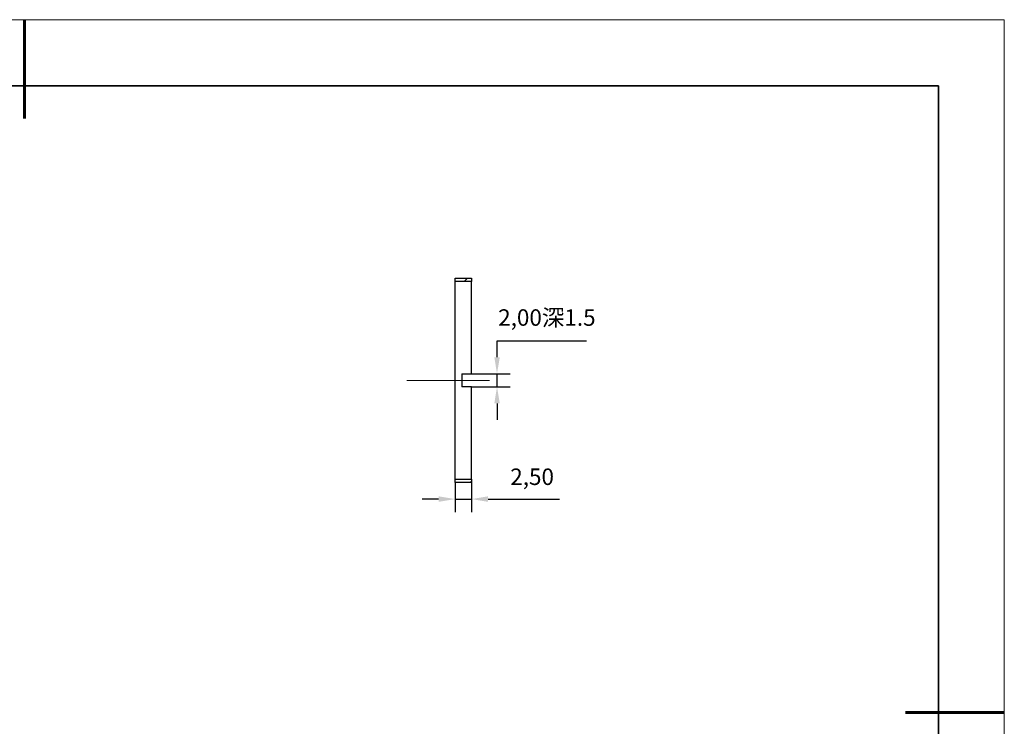
# Model space of a CAD drawing. Units: millimetres. Extents: x 11673 to 11970, y -7557 to -7347.
# Drawn here: x 11821 to 11970, y -7454 to -7347 of the extents above; entities that cross this region are included whole.
import ezdxf

# ---------------------------------------------------------------- set-up
doc = ezdxf.new("R2010")
doc.units = ezdxf.units.MM
doc.header["$LTSCALE"] = 10
doc.header["$PDMODE"] = 34
doc.linetypes.add('CENTER', pattern=[2, 1.25, -0.25, 0.25, -0.25])
doc.layers.add('1轮廓实线层', color=7, linetype='Continuous')
doc.layers.add('5剖面线层', color=2, linetype='Continuous')
for name, color, linetype, lineweight in [('2细线层', 4, 'Continuous', 15), ('3中心线层', 1, 'CENTER', 9), ('7标注层', 4, 'Continuous', 5), ('粗实线层', 7, 'Continuous', 35), ('细实线层', 7, 'Continuous', 18)]:
    doc.layers.add(name, color=color, linetype=linetype, lineweight=lineweight)
doc.styles.get("Standard").update_dxf_attribs({"font": 'simhei.ttf'})
doc.styles.add('TH-GBD2M', font='calibri.ttf', dxfattribs={"width": 0.8, "height": 2.5})
doc.dimstyles.new('ISO-25', dxfattribs={"dimtxt": 2.5, "dimasz": 2.5, "dimexe": 1.25, "dimexo": 0.625, "dimtad": 1, "dimtxsty": 'Standard', "dimcen": 2.5, "dimadec": 0, "dimazin": 0, "dimtfac": 1, "dimtmove": 0, "dimatfit": 3, "dimfxl": 1, "dimarcsym": 0})
pattern_1 = [(45, (11627.812, -7614.947), (-2.245064, 2.245064), [])]

# ---------------------------------------------------------------- blocks, each defined once
blk = doc.blocks.new('*X10')
at = {"layer": '粗实线层', "lineweight": 60}
for p, q in [((0, 105), (0, 90)), ((148.5, 0), (133.5, 0))]:
    blk.add_line(p, q, dxfattribs=at)
at = {"layer": '粗实线层'}
for p, q in [((138.5, 95), (-138.5, 95)), ((138.5, -95), (138.5, 95))]:
    blk.add_line(p, q, dxfattribs=at)
at = {"layer": '细实线层'}
for p, q in [((148.5, 105), (-148.5, 105)), ((148.5, -105), (148.5, 105))]:
    blk.add_line(p, q, dxfattribs=at)
blk = doc.blocks.new('*D90')
at = {"layer": '7标注层', "color": 0, "lineweight": -2, "transparency": 16777216}
for p, q in [((11886.64, -7416.68), (11886.64, -7421.18)), ((11889.14, -7416.68), (11889.14, -7421.18)), ((11884.14, -7419.18), (11881.64, -7419.18)), ((11886.64, -7419.18), (11889.14, -7419.18)), ((11891.64, -7419.18), (11902.48, -7419.18))]:
    blk.add_line(p, q, dxfattribs=at)
at = {"layer": '7标注层', "color": 0, "transparency": 16777216}
for points in [[(11884.14, -7418.76), (11884.14, -7419.6), (11886.64, -7419.18)], [(11891.64, -7418.76), (11891.64, -7419.6), (11889.14, -7419.18)]]:
    blk.add_solid(points, dxfattribs=at)
at = {"layer": 'Defpoints', "color": 0, "transparency": 16777216}
for p in [(11886.64, -7416.68), (11889.14, -7416.68), (11889.14, -7419.18)]:
    blk.add_point(p, dxfattribs=at)
at = {"layer": '7标注层', "color": 0, "transparency": 16777216, "insert": (11898.31, -7416.12), "char_height": 2.5, "attachment_point": 5, "style": 'TH-GBD2M'}
blk.add_mtext('2,50', dxfattribs=at)
blk = doc.blocks.new('*D91')
at = {"layer": '7标注层', "color": 0, "lineweight": -2, "transparency": 16777216}
for p, q in [((11892.99, -7397.68), (11892.99, -7395.18)), ((11892.99, -7395.18), (11906.58, -7395.18)), ((11889.14, -7400.18), (11894.99, -7400.18)), ((11892.99, -7402.18), (11892.99, -7400.18)), ((11889.14, -7402.18), (11894.99, -7402.18)), ((11892.99, -7404.68), (11892.99, -7407.18))]:
    blk.add_line(p, q, dxfattribs=at)
at = {"layer": '7标注层', "color": 0, "transparency": 16777216}
for points in [[(11892.58, -7397.68), (11893.41, -7397.68), (11892.99, -7400.18)], [(11892.58, -7404.68), (11893.41, -7404.68), (11892.99, -7402.18)]]:
    blk.add_solid(points, dxfattribs=at)
at = {"layer": 'Defpoints', "color": 0, "transparency": 16777216}
for p in [(11889.14, -7400.18), (11892.99, -7400.18), (11889.14, -7402.18)]:
    blk.add_point(p, dxfattribs=at)
at = {"layer": '7标注层', "color": 0, "transparency": 16777216, "insert": (11900.55, -7391.99), "char_height": 2.5, "attachment_point": 5, "style": 'TH-GBD2M'}
blk.add_mtext('2,00深1.5', dxfattribs=at)

msp = doc.modelspace()

# ---------------------------------------------------------------- hatches: boundary and pattern name
at = {"layer": '5剖面线层'}
h = msp.add_hatch(dxfattribs=at)
h.set_pattern_fill('ANSI31', color=256, style=0)
h.set_pattern_definition(pattern_1)
h.paths.add_polyline_path([(11889.137, -7385.684), (11886.637, -7385.684), (11886.637, -7386.184), (11889.137, -7386.184)], flags=0)
h = msp.add_hatch(dxfattribs=at)
h.set_pattern_fill('ANSI31', color=256, style=0)
h.set_pattern_definition(pattern_1)
h.paths.add_polyline_path([(11889.137, -7416.684), (11889.137, -7416.184), (11886.637, -7416.184), (11886.637, -7416.684)], flags=0)

# ---------------------------------------------------------------- linework, layer by layer
at = {"layer": '1轮廓实线层'}
for p, q in [((11886.637, -7385.684), (11889.137, -7385.684)), ((11886.637, -7386.184), (11886.637, -7385.684)), ((11886.637, -7416.184), (11886.637, -7386.184)), ((11889.137, -7386.184), (11886.637, -7386.184)), ((11889.137, -7385.684), (11889.137, -7386.184)), ((11889.137, -7400.184), (11889.137, -7386.184)), ((11887.637, -7400.184), (11889.137, -7400.184)), ((11887.637, -7400.184), (11887.637, -7402.184)), ((11889.137, -7402.184), (11887.637, -7402.184)), ((11889.137, -7416.184), (11889.137, -7402.184)), ((11886.637, -7416.684), (11886.637, -7416.184)), ((11886.637, -7416.184), (11889.137, -7416.184)), ((11889.137, -7416.184), (11889.137, -7416.684)), ((11889.137, -7416.684), (11886.637, -7416.684))]:
    msp.add_line(p, q, dxfattribs=at)
at = {"layer": '2细线层'}
for p, q in [((11886.637, -7385.734), (11889.137, -7385.734)), ((11886.637, -7416.634), (11889.137, -7416.634))]:
    msp.add_line(p, q, dxfattribs=at)
at = {"layer": '3中心线层'}
msp.add_line((11879.339, -7401.184), (11893.892, -7401.184), dxfattribs=at)

# ---------------------------------------------------------------- block references
at = {"layer": '粗实线层'}
msp.add_blockref('*X10', (11821.387, -7451.522), dxfattribs=at)

# ---------------------------------------------------------------- dimensions: what is measured, and where the dimension line sits
at = {"layer": '7标注层'}
dim = msp.add_linear_dim(base=(11892.994, -7400.184), p1=(11889.137, -7402.184), p2=(11889.137, -7400.184), angle=90, text='<>深1.5', dimstyle='ISO-25', override={"dimtxt": 3.5, "dimexe": 2, "dimexo": 0, "dimgap": 1.524, "dimtih": 1, "dimtoh": 1, "dimzin": 0, "dimtxsty": 'TH-GBD2M', "dimadec": 2, "dimtm": 0.1, "dimtzin": 0}, dxfattribs=at)
dim.commit()
dim.dimension.update_dxf_attribs({"geometry": '*D91', "text_midpoint": (11900.551, -7391.991)})
dim = msp.add_linear_dim(base=(11889.137, -7419.181), p1=(11886.637, -7416.684), p2=(11889.137, -7416.684), dimstyle='ISO-25', override={"dimtxt": 3.5, "dimexe": 2, "dimexo": 0, "dimgap": 1.524, "dimtih": 1, "dimtoh": 1, "dimzin": 0, "dimtxsty": 'TH-GBD2M', "dimadec": 2, "dimtm": 0.1, "dimtzin": 0}, dxfattribs=at)
dim.commit()
dim.dimension.update_dxf_attribs({"geometry": '*D90', "text_midpoint": (11898.307, -7416.116)})

doc.saveas('drawing.dxf')
